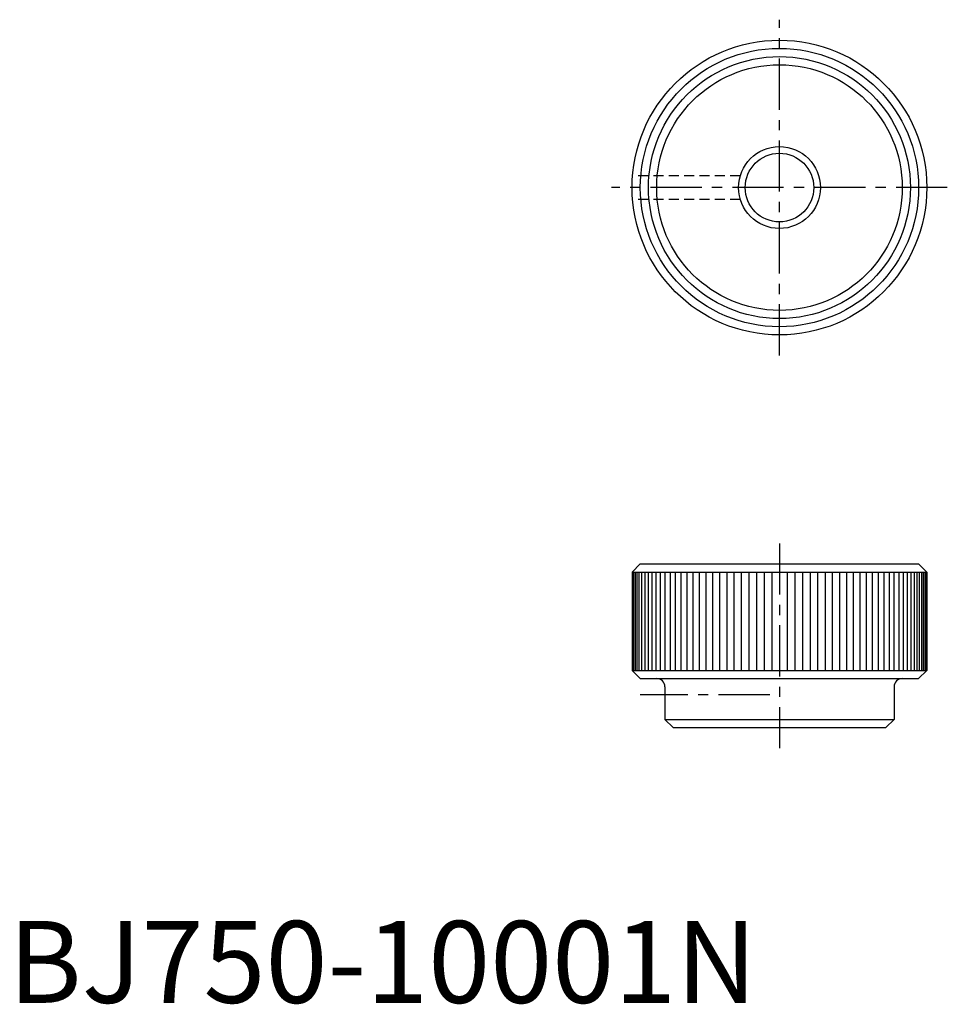
# Model space of a CAD drawing. Extents: x 1 to 115, y 0 to 120.
import ezdxf

# ---------------------------------------------------------------- set-up
doc = ezdxf.new("R2010")
doc.units = 0
doc.header["$LTSCALE"] = 5
doc.header["$MEASUREMENT"] = 0
doc.linetypes.add('CENTER', pattern=[2, 1.25, -0.25, 0.25, -0.25])
doc.linetypes.add('HIDDEN', pattern=[0.375, 0.25, -0.125])
doc.layers.get('0').update_dxf_attribs({"linetype": 'CONTINUOUS'})
for name, color, linetype in [('1', 1, 'CENTER'), ('2', 2, 'HIDDEN'), ('3', 3, 'CONTINUOUS')]:
    doc.layers.add(name, color=color, linetype=linetype)
doc.styles.add('Standard1', font='ARIAL.TTF')

msp = doc.modelspace()

# ---------------------------------------------------------------- linework, layer by layer
for p, q in [((76.19, 52.61), (77.19, 53.61)), ((77.19, 53.61), (111.19, 53.61)), ((112.19, 52.61), (111.19, 53.61)), ((76.19, 52.61), (112.19, 52.61)), ((76.19, 52.61), (76.19, 40.61)), ((112.19, 52.61), (112.19, 40.61)), ((76.19, 40.61), (112.19, 40.61)), ((77.19, 39.61), (76.19, 40.61)), ((111.19, 39.61), (112.19, 40.61)), ((77.19, 39.61), (111.19, 39.61)), ((80.19, 38.61), (80.19, 34.61)), ((108.19, 38.61), (108.19, 34.61)), ((80.19, 34.61), (108.19, 34.61)), ((80.19, 34.61), (81.19, 33.61)), ((108.19, 34.61), (107.19, 33.61)), ((81.19, 33.61), (107.19, 33.61))]:
    msp.add_line(p, q)
for radius in [18, 17, 16, 15, 4.19]:
    msp.add_circle((94.19, 99.57), radius)
for centre, start, end in [((79.19, 38.61), 0, 90), ((109.19, 38.61), 90, 180)]:
    msp.add_arc(centre, 1, start, end)
at = {"layer": '1'}
for p, q in [((94.19, 79.07), (94.19, 120.07)), ((114.69, 99.57), (73.69, 99.57)), ((94.19, 56.11), (94.19, 31.11)), ((93, 37.61), (77.19, 37.61))]:
    msp.add_line(p, q, dxfattribs=at)
at = {"layer": '2'}
for p, q in [((89.41, 101.02), (76.25, 101.02)), ((89.41, 98.12), (76.25, 98.12))]:
    msp.add_line(p, q, dxfattribs=at)
at = {"layer": '3'}
for p, q in [((76.22, 40.61), (76.22, 52.61)), ((76.29, 40.61), (76.29, 52.61)), ((76.41, 40.61), (76.41, 52.61)), ((76.59, 40.61), (76.59, 52.61)), ((76.81, 40.61), (76.81, 52.61)), ((77.07, 40.61), (77.07, 52.61)), ((77.39, 40.61), (77.39, 52.61)), ((77.75, 52.61), (77.75, 40.61)), ((78.15, 52.61), (78.15, 40.61)), ((78.6, 52.61), (78.6, 40.61)), ((79.1, 52.61), (79.1, 40.61)), ((79.63, 52.61), (79.63, 40.61)), ((80.2, 52.61), (80.2, 40.61)), ((80.82, 52.61), (80.82, 40.61)), ((81.46, 52.61), (81.46, 40.61)), ((82.15, 52.61), (82.15, 40.61)), ((82.86, 52.61), (82.86, 40.61)), ((83.61, 52.61), (83.61, 40.61)), ((84.39, 52.61), (84.39, 40.61)), ((85.19, 52.61), (85.19, 40.61)), ((86.02, 52.61), (86.02, 40.61)), ((86.87, 52.61), (86.87, 40.61)), ((87.74, 52.61), (87.74, 40.61)), ((88.63, 52.61), (88.63, 40.61)), ((89.53, 52.61), (89.53, 40.61)), ((90.45, 52.61), (90.45, 40.61)), ((91.38, 52.61), (91.38, 40.61)), ((92.31, 52.61), (92.31, 40.61)), ((93.25, 52.61), (93.25, 40.61)), ((95.13, 52.61), (95.13, 40.61)), ((96.07, 52.61), (96.07, 40.61)), ((97.01, 52.61), (97.01, 40.61)), ((97.94, 52.61), (97.94, 40.61)), ((98.85, 52.61), (98.85, 40.61)), ((99.76, 52.61), (99.76, 40.61)), ((100.64, 52.61), (100.64, 40.61)), ((101.51, 52.61), (101.51, 40.61)), ((102.36, 52.61), (102.36, 40.61)), ((103.19, 52.61), (103.19, 40.61)), ((104, 52.61), (104, 40.61)), ((104.77, 52.61), (104.77, 40.61)), ((105.52, 52.61), (105.52, 40.61)), ((106.24, 52.61), (106.24, 40.61)), ((106.92, 52.61), (106.92, 40.61)), ((107.57, 52.61), (107.57, 40.61)), ((108.18, 52.61), (108.18, 40.61)), ((108.76, 52.61), (108.76, 40.61)), ((109.29, 52.61), (109.29, 40.61)), ((109.78, 52.61), (109.78, 40.61)), ((110.23, 52.61), (110.23, 40.61)), ((110.64, 52.61), (110.64, 40.61)), ((111, 40.61), (111, 52.61)), ((111.31, 40.61), (111.31, 52.61)), ((111.58, 40.61), (111.58, 52.61)), ((111.8, 40.61), (111.8, 52.61)), ((111.97, 40.61), (111.97, 52.61)), ((112.09, 40.61), (112.09, 52.61)), ((112.17, 40.61), (112.17, 52.61))]:
    msp.add_line(p, q, dxfattribs=at)
msp.add_circle((94.19, 99.57), 5, dxfattribs=at)

# ---------------------------------------------------------------- texts
at = {"color": 3, "style": 'Standard1'}
msp.add_text('BJ750-10001N', height=10, dxfattribs=at).set_placement((0, 0))

doc.saveas('drawing.dxf')
